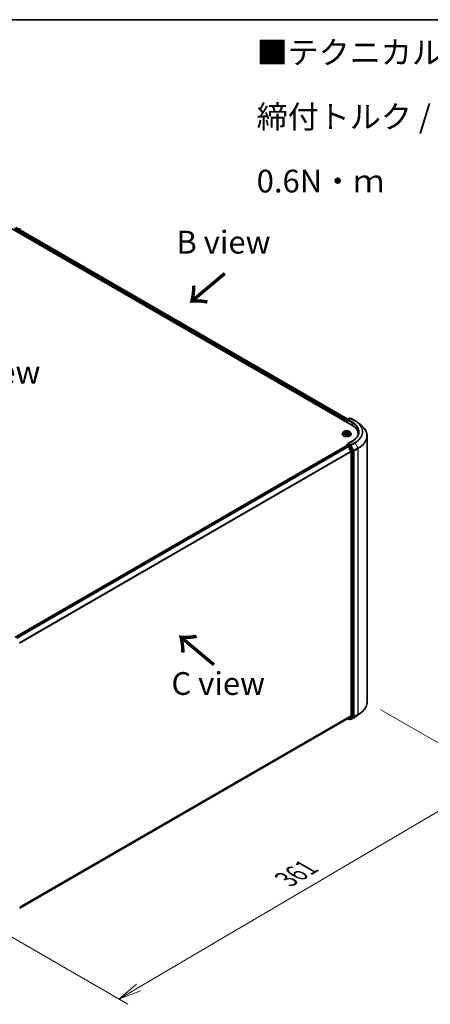
# Model space of a CAD drawing. Units: millimetres. Extents: x 7 to 8073, y 4 to 1971.
# Drawn here: x 45 to 67, y 90 to 144 of the extents above; entities that cross this region are included whole.
import ezdxf

# ---------------------------------------------------------------- set-up
doc = ezdxf.new("R2010")
doc.units = ezdxf.units.MM
doc.header["$LTSCALE"] = 0.5
doc.layers.get('Defpoints').update_dxf_attribs({"lineweight": 25})
for name, color, linetype, lineweight in [('Border (ISO)', 7, 'Continuous', 35), ('Dimension (ISO)', 7, 'Continuous', 18), ('Symbol (ISO)', 7, 'Continuous', 18), ('Visible (ISO)', 7, 'Continuous', 35), ('Visible Narrow (ISO)', 7, 'Continuous', 25)]:
    doc.layers.add(name, color=color, linetype=linetype, lineweight=lineweight)
doc.styles.add('Note Text (TK)', font='txt')
doc.dimstyles.new('Default - Method 1b (TK)', dxfattribs={"dimscale": 0.5, "dimtxt": 2.5, "dimasz": 2.5, "dimexe": 1, "dimexo": 1.5, "dimgap": 1, "dimtad": 1, "dimdsep": 46, "dimtxsty": 'Note Text (TK)', "dimblk": 'OPEN', "dimcen": 0.09, "dimdle": 5, "dimclrd": 100, "dimclre": 100, "dimclrt": 7, "dimadec": 1, "dimazin": 1, "dimtfac": 1, "dimtmove": 0, "dimatfit": 3, "dimldrblk": 'OPEN', "dimfxl": 1, "dimtolj": 1, "dimlwd": -1, "dimlwe": -1, "dimarcsym": 0})

# ---------------------------------------------------------------- blocks, each defined once
blk = doc.blocks.new('Borders tk図枠')
at = {"layer": 'Border (ISO)'}
blk.add_line((14.5, 289), (405.5, 289), dxfattribs=at)
blk = doc.blocks.new('_Open')
at = {"color": 0, "linetype": 'ByBlock', "lineweight": -2}
for p, q in [((-1, 0.167), (0, 0)), ((-1, -0.167), (0, 0)), ((0, 0), (-1, 0))]:
    blk.add_line(p, q, dxfattribs=at)
blk = doc.blocks.new('*D19')
at = {"layer": 'Defpoints', "color": 0}
for p in [(63.676, 107.035), (42.064, 95.319), (50.04, 90.714)]:
    blk.add_point(p, dxfattribs=at)
at = {"layer": 'Dimension (ISO)', "color": 100}
for p, q in [((64.423, 106.604), (71.296, 102.636)), ((69.721, 102.29), (51.117, 91.347)), ((42.81, 94.888), (50.537, 90.426))]:
    blk.add_line(p, q, dxfattribs=at)
at = {"layer": 'Dimension (ISO)', "color": 100, "xscale": 1.25, "yscale": 1.25, "zscale": 1.25}
for p, rotation in [((70.798, 102.923), 30.46321810237629), ((50.04, 90.714), 210.4632181023763)]:
    blk.add_blockref('_Open', p, dxfattribs=dict(at, rotation=rotation))
at = {"layer": 'Dimension (ISO)', "color": 7, "insert": (59.219, 97.284), "char_height": 1.25, "attachment_point": 4, "rotation": 30.4632, "style": 'Note Text (TK)'}
blk.add_mtext('\\A1;{\\Q-29.537;\\W0.820;\\H0.816x;361}', dxfattribs=at)

msp = doc.modelspace()

# ---------------------------------------------------------------- linework, layer by layer
at = {"layer": 'Visible (ISO)'}
for p, q in [((43.978, 133.1251), (62.8342, 122.2385)), ((44.383, 133.0807), (62.6138, 122.5551)), ((44.5864, 132.9632), (44.5864, 133.0386)), ((62.5573, 122.4664), (62.5573, 122.3983)), ((62.5676, 122.3924), (62.5676, 122.514)), ((62.5801, 122.5357), (62.7052, 122.6079)), ((62.7723, 122.599), (62.6266, 122.5148)), ((62.7302, 122.6079), (62.7589, 122.5913)), ((62.7973, 122.599), (63.0153, 122.4731)), ((63.154, 122.3807), (63.33, 122.2453)), ((62.3156, 121.7452), (62.3156, 121.7479)), ((62.3864, 121.8649), (62.345, 121.8188)), ((62.4351, 121.8754), (62.4669, 121.853)), ((62.4583, 121.7478), (62.4984, 121.7668)), ((62.4847, 121.8265), (62.4914, 121.7635)), ((62.601, 121.7619), (62.6344, 121.74)), ((62.6299, 121.8127), (62.6229, 121.7476)), ((62.6561, 121.8442), (62.6948, 121.8639)), ((62.7282, 121.8649), (62.7695, 121.8188)), ((62.7989, 121.7452), (62.7989, 121.7479)), ((63.193, 121.7383), (63.193, 121.7132)), ((62.5676, 121.1532), (62.5676, 121.1182)), ((62.5801, 121.1748), (62.6221, 121.1991)), ((62.8571, 121.3552), (62.6266, 121.2221)), ((62.7589, 121.1252), (62.6339, 121.1974)), ((63.6763, 121.6424), (63.6763, 107.0353)), ((62.5624, 121.117), (44.3316, 110.5914)), ((62.5749, 121.1158), (62.6374, 121.0797)), ((62.7889, 120.7938), (62.651, 121.0645)), ((62.9184, 120.8272), (62.7724, 121.1102)), ((62.793, 120.7784), (62.793, 106.2663)), ((62.9226, 106.2195), (62.9226, 120.8116)), ((44.5864, 95.7145), (62.6499, 106.1434)), ((62.6138, 106.1226), (62.7052, 106.0698)), ((62.651, 106.1441), (62.7889, 106.2556)), ((62.7302, 106.0698), (62.7714, 106.0936)), ((62.7723, 106.0787), (62.7589, 106.0864)), ((62.7724, 106.0943), (62.9184, 106.2087)), ((62.7973, 106.0787), (63.0153, 106.2046)), ((63.154, 106.2969), (63.33, 106.4324))]:
    msp.add_line(p, q, dxfattribs=at)
for centre, start, end in [((44.5614, 133.0386), 0, 51.91964), ((62.5926, 122.514), 120, 180), ((62.7177, 122.5862), 60, 120), ((62.7848, 122.5773), 60, 120), ((62.5926, 121.1532), 120, 180), ((62.7177, 106.0915), 240, 300), ((62.7848, 106.1004), 240, 300)]:
    msp.add_arc(centre, 0.025, start, end, dxfattribs=at)
for centre, major_axis, start_param, end_param in [((62.5749, 122.4766), (0.0125, 0.0217), 1.2124767, 2.3561945), ((62.6516, 122.5004), (-0.0354, 0), 4.712389, 6.2831853), ((62.6339, 122.4902), (-0.0125, 0.0217), 0.7853982, 2.3561945), ((61.968, 121.7383), (1.225, 0), 6.2440134, 7.0685835), ((61.968, 121.6023), (1.25, 0), 0.177095, 0.2006295), ((62.6516, 121.2076), (-0.0354, 0), 4.712389, 6.2831853), ((62.6339, 121.2178), (-0.0125, -0.0217), 5.4977871, 6.1236372), ((62.7589, 121.1048), (0.0125, -0.0217), 1.4890119, 2.3561945), ((62.5749, 121.0954), (-0.0125, 0.0217), 5.4977871, 6.2831853), ((62.6374, 121.0593), (-0.0125, 0.0217), 4.6217291, 5.4977871), ((62.7753, 120.7886), (-0.0125, 0.0217), 3.9269908, 4.6217291), ((62.9049, 120.8218), (0.0125, -0.0217), 0.7853982, 1.4890119), ((62.6374, 106.1651), (0.0125, -0.0217), 0, 0.0906599), ((62.7589, 106.1153), (0.0125, -0.0217), 0, 0.0817844), ((62.7753, 106.2765), (0.0125, -0.0217), 0.0906599, 0.7853982), ((62.9049, 106.2297), (0.0125, -0.0217), 0.0817844, 0.7853982)]:
    msp.add_ellipse(centre, major_axis=major_axis, ratio=0.5773503, start_param=start_param, end_param=end_param, dxfattribs=at)
for points, knots in [([(63.0153, 122.4731), (63.0253, 122.4674), (63.0351, 122.4615), (63.0545, 122.4497), (63.064, 122.4437), (63.0828, 122.4315), (63.0921, 122.4253), (63.1103, 122.4129), (63.1193, 122.4065), (63.1369, 122.3938), (63.1455, 122.3873), (63.154, 122.3807)], [3.14159265, 3.14159265, 3.14159265, 3.14159265, 3.16997972, 3.16997972, 3.19836678, 3.19836678, 3.22675384, 3.22675384, 3.25514091, 3.25514091, 3.28352797, 3.28352797, 3.28352797, 3.28352797]), ([(63.6763, 121.6424), (63.6763, 121.6859), (63.6715, 121.7295), (63.6522, 121.8157), (63.6377, 121.8584), (63.5996, 121.942), (63.5759, 121.983), (63.5199, 122.0626), (63.4875, 122.1012), (63.4146, 122.1756), (63.3742, 122.2113), (63.33, 122.2453)], [2.35619449, 2.35619449, 2.35619449, 2.35619449, 2.48488706, 2.48488706, 2.61357963, 2.61357963, 2.7422722, 2.7422722, 2.87096477, 2.87096477, 2.99965734, 2.99965734, 2.99965734, 2.99965734]), ([(62.345, 121.8188), (62.3413, 121.8146), (62.3379, 121.8103), (62.3317, 121.8014), (62.329, 121.7969), (62.3242, 121.7875), (62.3222, 121.7828), (62.3189, 121.773), (62.3177, 121.768), (62.316, 121.758), (62.3156, 121.753), (62.3156, 121.7479)], [1.95936518, 1.95936518, 1.95936518, 1.95936518, 2.05487851, 2.05487851, 2.15039183, 2.15039183, 2.24590515, 2.24590515, 2.34141847, 2.34141847, 2.4369318, 2.4369318, 2.4369318, 2.4369318]), ([(62.3156, 121.7452), (62.3156, 121.7303), (62.3195, 121.7154), (62.3348, 121.6869), (62.3463, 121.6734), (62.3762, 121.6488), (62.3948, 121.6379), (62.4368, 121.62), (62.4602, 121.6131), (62.5095, 121.6041), (62.5354, 121.6019), (62.5869, 121.6024), (62.6126, 121.605), (62.6613, 121.615), (62.6843, 121.6223), (62.7254, 121.6409), (62.7434, 121.6522), (62.7725, 121.6779), (62.7837, 121.6923), (62.7961, 121.7198), (62.7989, 121.7324), (62.7989, 121.7452)], [2.4369318, 2.4369318, 2.4369318, 2.4369318, 2.7366424, 2.7366424, 3.0490534, 3.0490534, 3.3735464, 3.3735464, 3.6992743, 3.6992743, 4.0240248, 4.0240248, 4.3483797, 4.3483797, 4.6732138, 4.6732138, 4.9990112, 4.9990112, 5.3229262, 5.3229262, 5.5785244, 5.5785244, 5.5785244, 5.5785244]), ([(62.7282, 121.8649), (62.7179, 121.8763), (62.705, 121.8863), (62.6743, 121.9035), (62.6565, 121.9106), (62.6182, 121.921), (62.5977, 121.9242), (62.5563, 121.9267), (62.5353, 121.926), (62.4947, 121.9206), (62.475, 121.9159), (62.439, 121.9029), (62.4226, 121.8946), (62.4003, 121.8786), (62.3928, 121.872), (62.3864, 121.8649)], [6.0560911, 6.0560911, 6.0560911, 6.0560911, 6.377104, 6.377104, 6.7115326, 6.7115326, 7.04461, 7.04461, 7.3759235, 7.3759235, 7.7076594, 7.7076594, 8.0416374, 8.0416374, 8.2425505, 8.2425505, 8.2425505, 8.2425505]), ([(62.4382, 121.7657), (62.4394, 121.7645), (62.4408, 121.7633), (62.4437, 121.7608), (62.4453, 121.7595), (62.4488, 121.757), (62.4506, 121.7557), (62.4545, 121.7532), (62.4566, 121.752), (62.4597, 121.7503), (62.4606, 121.7498), (62.4615, 121.7493)], [2.96308777, 2.96308777, 2.96308777, 2.96308777, 3.03360891, 3.03360891, 3.10413005, 3.10413005, 3.17465118, 3.17465118, 3.24517232, 3.24517232, 3.27364097, 3.27364097, 3.27364097, 3.27364097]), ([(62.4847, 121.8265), (62.4845, 121.8285), (62.484, 121.8305), (62.4827, 121.8344), (62.4819, 121.8363), (62.4798, 121.84), (62.4786, 121.8418), (62.4758, 121.8452), (62.4743, 121.8469), (62.4708, 121.8501), (62.4689, 121.8516), (62.4669, 121.853)], [5.64042781, 5.64042781, 5.64042781, 5.64042781, 5.76548865, 5.76548865, 5.89054949, 5.89054949, 6.01561033, 6.01561033, 6.14067117, 6.14067117, 6.26573201, 6.26573201, 6.26573201, 6.26573201]), ([(62.601, 121.7619), (62.5959, 121.7653), (62.5899, 121.7682), (62.5768, 121.7727), (62.5698, 121.7744), (62.5551, 121.7764), (62.5475, 121.7767), (62.5324, 121.7761), (62.525, 121.7751), (62.5109, 121.7719), (62.5043, 121.7696), (62.4984, 121.7668)], [0.0174533, 0.0174533, 0.0174533, 0.0174533, 0.3246312, 0.3246312, 0.6318092, 0.6318092, 0.9389871, 0.9389871, 1.2461651, 1.2461651, 1.553343, 1.553343, 1.553343, 1.553343]), ([(62.6561, 121.8442), (62.6532, 121.8427), (62.6504, 121.8411), (62.6453, 121.8375), (62.643, 121.8356), (62.6388, 121.8316), (62.637, 121.8294), (62.6339, 121.8249), (62.6326, 121.8226), (62.6308, 121.8177), (62.6301, 121.8152), (62.6299, 121.8127)], [1.58824962, 1.58824962, 1.58824962, 1.58824962, 1.74560538, 1.74560538, 1.90296115, 1.90296115, 2.06031691, 2.06031691, 2.21767268, 2.21767268, 2.37502844, 2.37502844, 2.37502844, 2.37502844]), ([(62.6332, 121.7408), (62.6352, 121.7415), (62.6372, 121.7423), (62.6417, 121.7441), (62.6443, 121.7451), (62.6492, 121.7474), (62.6515, 121.7485), (62.656, 121.7509), (62.6581, 121.7521), (62.6621, 121.7546), (62.664, 121.7558), (62.6658, 121.757)], [4.55882516, 4.55882516, 4.55882516, 4.55882516, 4.60965236, 4.60965236, 4.6794409, 4.6794409, 4.74922944, 4.74922944, 4.81901798, 4.81901798, 4.88880652, 4.88880652, 4.88880652, 4.88880652]), ([(62.7989, 121.7479), (62.7989, 121.753), (62.7985, 121.758), (62.7969, 121.768), (62.7956, 121.773), (62.7923, 121.7828), (62.7903, 121.7875), (62.7856, 121.7969), (62.7828, 121.8014), (62.7766, 121.8103), (62.7732, 121.8146), (62.7695, 121.8188)], [5.57852445, 5.57852445, 5.57852445, 5.57852445, 5.67403777, 5.67403777, 5.76955109, 5.76955109, 5.86506442, 5.86506442, 5.96057774, 5.96057774, 6.05609106, 6.05609106, 6.05609106, 6.05609106]), ([(63.218, 121.854), (63.218, 121.8177), (63.2131, 121.7815), (63.1933, 121.7095), (63.1785, 121.6738), (63.1391, 121.6038), (63.1145, 121.5695), (63.0561, 121.5032), (63.0221, 121.4713), (62.9458, 121.4106), (62.9033, 121.3818), (62.8571, 121.3552)], [3.92699082, 3.92699082, 3.92699082, 3.92699082, 4.08407045, 4.08407045, 4.24115008, 4.24115008, 4.39822972, 4.39822972, 4.55530935, 4.55530935, 4.71238898, 4.71238898, 4.71238898, 4.71238898]), ([(62.6221, 121.1991), (62.6232, 121.1997), (62.625, 121.2001), (62.6292, 121.1996), (62.6316, 121.1987), (62.6339, 121.1974)], [0.038953354, 0.038953354, 0.038953354, 0.038953354, 0.050334548, 0.050334548, 0.061715743, 0.061715743, 0.061715743, 0.061715743]), ([(63.6763, 107.0353), (63.6763, 106.9917), (63.6715, 106.9482), (63.6522, 106.862), (63.6377, 106.8193), (63.5996, 106.7357), (63.5759, 106.6947), (63.5199, 106.6151), (63.4875, 106.5765), (63.4146, 106.5021), (63.3742, 106.4664), (63.33, 106.4324)], [3.92699082, 3.92699082, 3.92699082, 3.92699082, 4.05568339, 4.05568339, 4.18437596, 4.18437596, 4.31306853, 4.31306853, 4.44176109, 4.44176109, 4.57045366, 4.57045366, 4.57045366, 4.57045366]), ([(63.0153, 106.2046), (63.0253, 106.2103), (63.0351, 106.2162), (63.0545, 106.228), (63.064, 106.234), (63.0828, 106.2462), (63.0921, 106.2524), (63.1103, 106.2648), (63.1193, 106.2712), (63.1369, 106.2839), (63.1455, 106.2904), (63.154, 106.2969)], [1.57079633, 1.57079633, 1.57079633, 1.57079633, 1.59918339, 1.59918339, 1.62757045, 1.62757045, 1.65595752, 1.65595752, 1.68434458, 1.68434458, 1.71273164, 1.71273164, 1.71273164, 1.71273164])]:
    msp.add_open_spline(points, degree=3, knots=knots, dxfattribs=at)
at = {"layer": 'Visible Narrow (ISO)'}
for p, q in [((62.5676, 122.5012), (44.308, 133.0434)), ((44.3705, 133.0795), (62.6065, 122.5509)), ((44.2903, 133.0128), (62.5573, 122.4664)), ((62.5749, 122.3881), (62.5749, 122.5038)), ((62.5749, 122.5038), (62.6339, 122.4698)), ((62.5926, 122.5344), (62.7177, 122.6066)), ((62.6266, 122.5148), (62.5926, 122.5344)), ((62.6162, 122.5004), (62.8519, 122.3643)), ((62.6516, 122.5208), (62.7848, 122.5977)), ((62.8696, 122.3949), (62.6516, 122.5208)), ((62.7177, 122.6066), (62.7516, 122.587)), ((62.7848, 122.5977), (63.0028, 122.4719)), ((62.8519, 122.3643), (62.8519, 122.228)), ((62.4565, 121.7961), (62.4078, 121.7713)), ((62.4233, 121.882), (62.4645, 121.853)), ((62.4286, 121.7756), (62.4593, 121.7912)), ((62.4499, 121.7426), (62.5002, 121.7664)), ((62.4593, 121.7912), (62.4621, 121.7496)), ((62.5158, 121.8782), (62.4729, 121.9063)), ((62.4857, 121.8912), (62.5127, 121.8735)), ((62.5127, 121.8735), (62.5082, 121.8147)), ((62.5987, 121.7618), (62.6417, 121.7337)), ((62.6646, 121.8973), (62.6144, 121.8736)), ((62.617, 121.8686), (62.6486, 121.8836)), ((62.617, 121.8686), (62.6209, 121.8094)), ((62.6468, 121.7824), (62.6438, 121.745)), ((62.6468, 121.7824), (62.6727, 121.7642)), ((62.6912, 121.758), (62.65, 121.787)), ((62.658, 121.8439), (62.7068, 121.8687)), ((62.5749, 121.143), (62.7, 121.0708)), ((62.5749, 121.1158), (62.5749, 121.143)), ((62.5926, 121.1736), (62.6339, 121.1974)), ((62.7177, 121.1014), (62.5926, 121.1736)), ((62.6516, 121.228), (62.8696, 121.3539)), ((62.7848, 121.1511), (62.6516, 121.228)), ((62.7589, 121.1252), (62.7177, 121.1014)), ((62.7589, 121.1252), (62.7671, 121.1205)), ((63.0028, 121.277), (62.7848, 121.1511)), ((62.7983, 121.1361), (63.0163, 121.262)), ((62.9538, 120.8347), (62.7983, 121.1361)), ((63.0163, 121.262), (63.1718, 120.9606)), ((44.3389, 110.5872), (62.5749, 121.1158)), ((62.6374, 121.0797), (44.4013, 110.5511)), ((44.4213, 110.5396), (62.651, 121.0645)), ((62.7889, 120.7938), (44.5676, 110.2737)), ((44.5746, 110.26), (62.793, 120.7784)), ((62.7, 121.0708), (62.846, 120.7878)), ((62.7312, 121.0864), (62.7724, 121.1102)), ((62.8772, 120.8034), (62.7312, 121.0864)), ((62.7671, 121.1205), (62.7724, 121.1102)), ((62.846, 120.7878), (62.846, 106.1957)), ((62.9184, 120.8272), (62.8772, 120.8034)), ((62.8814, 120.7878), (62.9226, 120.8116)), ((62.8814, 106.1957), (62.8814, 120.7878)), ((62.9184, 120.8272), (62.9226, 120.8191)), ((62.9226, 120.8191), (62.9226, 120.8116)), ((63.1718, 120.9606), (62.9538, 120.8347)), ((62.958, 120.8191), (63.176, 120.945)), ((62.958, 106.212), (62.958, 120.8191)), ((63.176, 120.945), (63.176, 106.3379)), ((62.793, 106.2663), (44.5864, 95.7548)), ((44.5864, 95.7464), (62.7889, 106.2556)), ((62.651, 106.1441), (44.5864, 95.7146)), ((62.7, 106.0813), (62.6211, 106.1268)), ((62.846, 106.1957), (62.7, 106.0813)), ((62.7312, 106.0705), (62.8772, 106.1849)), ((62.7724, 106.0943), (62.7312, 106.0705)), ((62.7671, 106.0902), (62.7662, 106.0907)), ((62.7724, 106.0943), (62.7671, 106.0902)), ((63.0163, 106.2052), (62.7983, 106.0794)), ((62.7983, 106.0794), (62.9538, 106.2012)), ((62.8772, 106.1849), (62.9184, 106.2087)), ((62.9226, 106.2195), (62.8814, 106.1957)), ((62.9226, 106.212), (62.9184, 106.2087)), ((62.9226, 106.2195), (62.9226, 106.212)), ((62.9538, 106.2012), (63.1718, 106.3271)), ((63.176, 106.3379), (62.958, 106.212)), ((63.0163, 106.2052), (63.1718, 106.3271))]:
    msp.add_line(p, q, dxfattribs=at)
for centre, major_axis, ratio, start_param, end_param in [((44.5614, 133.0386), (0.025, 0), 0.5773503, 5.4977871, 6.2831853), ((62.5926, 122.514), (-0.025, 0), 0.5773503, 0, 0.7853982), ((62.5926, 122.514), (-0.0125, -0.0217), 0.5773503, 3.9269908, 5.4977871), ((62.5926, 122.514), (-0.0125, 0.0217), 0.5773503, 5.4977871, 6.2831853), ((62.7177, 122.5862), (-0.0125, 0.0217), 0.5773503, 5.4977871, 6.2831853), ((62.7177, 122.5862), (0.0125, 0.0217), 0.5773503, 0, 0.7853982), ((62.7848, 122.5773), (-0.0125, 0.0217), 0.5773503, 5.4977871, 6.2831853), ((62.7848, 122.5773), (0.0125, 0.0217), 0.5773503, 0, 0.7853982), ((62.8696, 122.3745), (0.0125, 0.0217), 0.5773503, 0.7853982, 2.3561945), ((61.968, 121.854), (1.25, 0), 0.5773503, 0, 0.7853982), ((61.968, 121.8744), (1.275, 0), 0.5773503, 5.4977871, 7.0685835), ((63.0028, 122.4515), (0.0125, 0.0217), 0.5773503, 0, 0.7853982), ((61.968, 121.8744), (1.4634, 0), 0.5773503, 5.4977871, 7.0685835), ((61.968, 121.8672), (1.4825, 0), 0.5773503, 5.4977871, 6.9266482), ((61.968, 121.6556), (1.7024, 0), 0.5773503, 5.4977871, 6.9266482), ((62.5573, 121.7553), (-0.239, 0), 0.5773503, 5.8056187, 9.9023446), ((62.5573, 121.7479), (-0.2417, 0), 0.5773503, 0, 3.1415927), ((62.5573, 121.7452), (0.2417, 0), 0.5773503, 3.1415927, 6.2831853), ((62.5573, 121.8138), (-0.1924, 0), 0.5773503, 5.8056187, 9.9023446), ((62.5573, 121.82), (0.1717, 0), 0.5773503, 3.655569, 4.036938), ((62.5573, 121.82), (-0.1717, 0), 0.5773503, 5.2263653, 5.6077344), ((62.4314, 121.7741), (-0.00093, -0.00406), 0.737787, 4.5059095, 5.9010917), ((62.4442, 121.7648), (-0.00352, -0.00223), 0.7053134, 5.0832763, 5.9037075), ((62.4095, 121.8269), (0.0712, 0), 0.5773503, 5.4345031, 6.9703929), ((62.4565, 121.7927), (0.00189, -0.00371), 0.5396819, 0.9023662, 2.385896), ((62.4095, 121.8238), (0.0753, 0), 0.5773503, 5.4345031, 6.3450887), ((62.5573, 121.8011), (0.1343, 0), 0.5773503, 2.095557, 2.3537922), ((62.4645, 121.8496), (0.0024, 0.00341), 0.6311686, 0, 0.8395579), ((62.4826, 121.8899), (-0.00354, -0.0022), 0.2206862, 1.0993922, 2.4945744), ((62.4918, 121.8679), (-0.00405, -0.00098), 0.2067318, 3.7862557, 5.1416788), ((62.5002, 121.763), (-0.00178, 0.00377), 0.51797, 5.5422902, 6.2831853), ((62.5453, 121.7347), (0.0712, 0), 0.5773503, 0.7221141, 2.2580039), ((62.505, 121.8134), (-0.00405, -0.00098), 0.2066966, 3.7862499, 5.1372959), ((62.5158, 121.8748), (-0.00228, -0.00348), 0.6127072, 3.9606999, 5.4442297), ((62.5692, 121.9022), (0.0753, 0), 0.5773503, 3.8637068, 5.3995965), ((62.5692, 121.9053), (-0.0712, 0), 0.5773503, 0.7221141, 2.2580039), ((62.5987, 121.7584), (0.00228, 0.00348), 0.6127072, 0, 0.8191072), ((62.6144, 121.8702), (0.00178, -0.00377), 0.51797, 0.9171677, 2.4006976), ((62.6235, 121.8078), (-0.00398, 0.00124), 0.2409896, 4.1571504, 5.5081963), ((62.7051, 121.8131), (-0.0712, 0), 0.5773503, 5.4345031, 6.9703929), ((62.7051, 121.81), (-0.0753, 0), 0.5773503, 6.221282, 6.9703929), ((62.64, 121.861), (-0.00398, 0.00124), 0.2410208, 4.1527654, 5.5081885), ((62.5573, 121.82), (0.1717, 0), 0.5773503, 5.2263653, 5.6077344), ((62.5573, 121.8011), (0.1343, 0), 0.5773503, 0.6531555, 0.884561), ((62.65, 121.7836), (-0.0024, -0.00341), 0.6311686, 3.9811505, 5.4646804), ((62.6512, 121.882), (-0.00326, 0.00259), 0.1459929, 0.7565834, 2.1517656), ((62.658, 121.8405), (-0.00189, 0.00371), 0.5396819, 5.5274887, 6.2831853), ((62.6583, 121.7548), (-0.00357, 0.00214), 0.7527738, 3.7509835, 4.1774523), ((62.5573, 121.82), (-0.1717, 0), 0.5773503, 3.655569, 4.036938), ((62.6695, 121.7629), (0.00067, -0.00411), 0.8187034, 0.341666, 1.7368481), ((62.5926, 121.1532), (-0.025, 0), 0.5773503, 0, 0.7853982), ((62.5926, 121.1532), (0.0125, 0.0217), 0.5773503, 0.7853982, 2.3561945), ((62.5926, 121.1532), (-0.0125, 0.0217), 0.5773503, 5.4977871, 6.2831853), ((62.7848, 121.1307), (0.0125, 0.0217), 0.5773503, 0.7853982, 2.3561945), ((62.7848, 121.1307), (-0.0222, -0.0115), 0.0667023, 0.6170589, 2.1878552), ((62.7848, 121.1307), (-0.0125, 0.0217), 0.5773503, 4.6306046, 5.4977871), ((62.8696, 121.3335), (-0.0125, 0.0217), 0.5773503, 5.4977871, 6.2831853), ((63.0028, 121.2566), (0.0125, -0.0217), 0.5773503, 1.4890119, 2.3561945), ((61.968, 121.6424), (1.7083, 0), 0.5773503, 5.4977871, 6.2831853), ((62.7177, 121.081), (0.0125, 0.0217), 0.5773503, 0.7853982, 2.3561945), ((62.7177, 121.081), (-0.0222, -0.0115), 0.0667023, 0.6170589, 2.1878552), ((62.7177, 121.081), (-0.0125, 0.0217), 0.5773503, 4.6306046, 5.4977871), ((62.8637, 120.798), (0.0222, 0.0115), 0.0667023, 3.7586515, 5.3294479), ((62.8637, 120.798), (-0.025, 0), 0.5773503, 0.7853982, 2.3561945), ((62.8637, 120.798), (-0.0125, 0.0217), 0.5773503, 3.9269908, 4.6306046), ((62.9403, 120.8293), (0.0222, 0.0115), 0.0667023, 3.7586515, 5.3294479), ((62.9403, 120.8293), (-0.025, 0), 0.5773503, 0.7853982, 2.3561945), ((62.9403, 120.8293), (-0.0125, 0.0217), 0.5773503, 3.9269908, 4.6306046), ((63.1583, 120.9552), (-0.0125, 0.0217), 0.5773503, 3.9269908, 4.6306046), ((61.968, 107.0353), (1.7083, 0), 0.5773503, 5.4977871, 6.2831853), ((62.7177, 106.0915), (-0.0125, -0.0217), 0.5773503, 5.4977871, 6.2831853), ((62.7177, 106.0915), (0.0154, -0.0197), 0.8137675, 4.5973672, 6.1681636), ((62.7177, 106.0915), (0.0125, -0.0217), 0.5773503, 0, 0.0817844), ((62.7848, 106.1004), (-0.0125, -0.0217), 0.5773503, 5.4977871, 6.2831853), ((62.7848, 106.1004), (0.0154, -0.0197), 0.8137675, 4.5973672, 6.1681636), ((62.7848, 106.1004), (0.0125, -0.0217), 0.5773503, 0, 0.0817844), ((62.8637, 106.2059), (0.025, 0), 0.5773503, 3.9269908, 5.4977871), ((62.8637, 106.2059), (0.0154, -0.0197), 0.8137675, 4.5973672, 6.1681636), ((62.8637, 106.2059), (0.0125, -0.0217), 0.5773503, 0.0817844, 0.7853982), ((62.9403, 106.2222), (0.025, 0), 0.5773503, 3.9269908, 5.4977871), ((62.9403, 106.2222), (0.0154, -0.0197), 0.8137675, 4.5973672, 6.1681636), ((62.9403, 106.2222), (0.0125, -0.0217), 0.5773503, 0.0817844, 0.7853982), ((63.0028, 106.2262), (0.0125, -0.0217), 0.5773503, 0, 0.0817844), ((61.968, 106.8105), (-1.4825, 0), 0.5773503, 2.3561945, 2.4981298), ((61.968, 107.0221), (1.7024, 0), 0.5773503, 5.4977871, 5.6397225), ((63.1583, 106.3481), (0.0125, -0.0217), 0.5773503, 0.0817844, 0.7853982)]:
    msp.add_ellipse(centre, major_axis=major_axis, ratio=ratio, start_param=start_param, end_param=end_param, dxfattribs=at)
msp.add_ellipse((62.5573, 121.82), major_axis=(-0.1785, 0), ratio=0.5773503, dxfattribs=at)
for points, knots in [([(62.4286, 121.7756), (62.4271, 121.7754), (62.4255, 121.7752), (62.421, 121.7745), (62.418, 121.7739), (62.4126, 121.7727), (62.4102, 121.772), (62.4078, 121.7713)], [-0.032055974, -0.032055974, -0.032055974, -0.032055974, -0.02365019, -0.02365019, -0.010200936, -0.010200936, 0.000338329, 0.000338329, 0.000338329, 0.000338329]), ([(62.4078, 121.7713), (62.4104, 121.7717), (62.413, 121.7719), (62.4187, 121.772), (62.4218, 121.7718), (62.4264, 121.7712), (62.428, 121.7709), (62.4294, 121.7706)], [-0.000338329, -0.000338329, -0.000338329, -0.000338329, 0.010200936, 0.010200936, 0.02365019, 0.02365019, 0.032055974, 0.032055974, 0.032055974, 0.032055974]), ([(62.443, 121.8698), (62.4422, 121.8709), (62.4413, 121.8719), (62.4387, 121.8745), (62.4368, 121.8759), (62.433, 121.8782), (62.4312, 121.8792), (62.4273, 121.8808), (62.4253, 121.8814), (62.4233, 121.882)], [0.000561401, 0.000561401, 0.000561401, 0.000561401, 0.005934038, 0.005934038, 0.0154285, 0.0154285, 0.023744988, 0.023744988, 0.032394303, 0.032394303, 0.032394303, 0.032394303]), ([(62.4233, 121.882), (62.4251, 121.8812), (62.4269, 121.8803), (62.4303, 121.8784), (62.432, 121.8774), (62.4341, 121.8761), (62.4346, 121.8757), (62.4351, 121.8754)], [-0.032394303, -0.032394303, -0.032394303, -0.032394303, -0.023744988, -0.023744988, -0.0154285, -0.0154285, -0.012916913, -0.012916913, -0.012916913, -0.012916913]), ([(62.4415, 121.7663), (62.4399, 121.7688), (62.438, 121.7708), (62.4337, 121.7739), (62.4313, 121.775), (62.4286, 121.7756)], [0, 0, 0, 0, 0.014585063, 0.014585063, 0.028982846, 0.028982846, 0.028982846, 0.028982846]), ([(62.4294, 121.7706), (62.4318, 121.77), (62.434, 121.7691), (62.4367, 121.7671), (62.4375, 121.7665), (62.4382, 121.7657)], [-0.028982846, -0.028982846, -0.028982846, -0.028982846, -0.014585063, -0.014585063, -0.008634882, -0.008634882, -0.008634882, -0.008634882]), ([(62.4602, 121.7487), (62.4599, 121.7487), (62.4595, 121.7487), (62.4579, 121.7487), (62.4567, 121.7483), (62.4546, 121.7472), (62.4537, 121.7465), (62.4518, 121.7448), (62.4509, 121.7438), (62.4499, 121.7426)], [0.003557288, 0.003557288, 0.003557288, 0.003557288, 0.005934038, 0.005934038, 0.0154285, 0.0154285, 0.023744988, 0.023744988, 0.032394303, 0.032394303, 0.032394303, 0.032394303]), ([(62.4499, 121.7426), (62.4513, 121.7437), (62.4527, 121.7446), (62.4554, 121.7463), (62.4568, 121.7471), (62.4582, 121.7478), (62.4582, 121.7478), (62.4583, 121.7478)], [-0.032394303, -0.032394303, -0.032394303, -0.032394303, -0.023744988, -0.023744988, -0.0154285, -0.0154285, -0.015098637, -0.015098637, -0.015098637, -0.015098637]), ([(62.4857, 121.8912), (62.4845, 121.8926), (62.4833, 121.894), (62.4803, 121.8976), (62.4785, 121.8998), (62.4755, 121.9034), (62.4742, 121.9049), (62.4729, 121.9063)], [-0.032055974, -0.032055974, -0.032055974, -0.032055974, -0.02365019, -0.02365019, -0.010200936, -0.010200936, 0.000338329, 0.000338329, 0.000338329, 0.000338329]), ([(62.4729, 121.9063), (62.4736, 121.9048), (62.4743, 121.9031), (62.4761, 121.8989), (62.4772, 121.8962), (62.4793, 121.8917), (62.4803, 121.8899), (62.4814, 121.8882)], [-0.000338329, -0.000338329, -0.000338329, -0.000338329, 0.010200936, 0.010200936, 0.02365019, 0.02365019, 0.032055974, 0.032055974, 0.032055974, 0.032055974]), ([(62.4814, 121.8882), (62.4833, 121.8852), (62.485, 121.882), (62.4879, 121.8752), (62.4891, 121.8717), (62.49, 121.8682)], [-0.028982846, -0.028982846, -0.028982846, -0.028982846, -0.014585063, -0.014585063, 0, 0, 0, 0]), ([(62.4949, 121.8692), (62.494, 121.873), (62.4927, 121.8769), (62.4896, 121.8843), (62.4878, 121.8879), (62.4857, 121.8912)], [0, 0, 0, 0, 0.014585063, 0.014585063, 0.028982846, 0.028982846, 0.028982846, 0.028982846]), ([(62.49, 121.8682), (62.4922, 121.8591), (62.4944, 121.8501), (62.4988, 121.8319), (62.501, 121.8228), (62.5032, 121.8137)], [-0.068779854, -0.068779854, -0.068779854, -0.068779854, -0.034389927, -0.034389927, 0, 0, 0, 0]), ([(62.5082, 121.8147), (62.506, 121.8237), (62.5038, 121.8328), (62.4993, 121.851), (62.4971, 121.8601), (62.4949, 121.8692)], [0, 0, 0, 0, 0.034389927, 0.034389927, 0.068779854, 0.068779854, 0.068779854, 0.068779854]), ([(62.5032, 121.8137), (62.5063, 121.8008), (62.51, 121.788), (62.5147, 121.7746), (62.515, 121.7737), (62.5153, 121.7729)], [-0.098241255, -0.098241255, -0.098241255, -0.098241255, -0.049120627, -0.049120627, -0.045661651, -0.045661651, -0.045661651, -0.045661651]), ([(62.5196, 121.7739), (62.5193, 121.7748), (62.519, 121.7758), (62.5146, 121.7891), (62.5111, 121.8018), (62.5082, 121.8147)], [0.045333751, 0.045333751, 0.045333751, 0.045333751, 0.049120627, 0.049120627, 0.098241255, 0.098241255, 0.098241255, 0.098241255]), ([(62.6209, 121.8094), (62.6171, 121.7969), (62.613, 121.7845), (62.6067, 121.7685), (62.605, 121.7644), (62.6033, 121.7604)], [0, 0, 0, 0, 0.049120627, 0.049120627, 0.065770609, 0.065770609, 0.065770609, 0.065770609]), ([(62.6068, 121.7581), (62.6088, 121.7623), (62.6106, 121.7666), (62.6175, 121.783), (62.6219, 121.7954), (62.6258, 121.808)], [-0.066673658, -0.066673658, -0.066673658, -0.066673658, -0.049120627, -0.049120627, 0, 0, 0, 0]), ([(62.6374, 121.8625), (62.6346, 121.8537), (62.6319, 121.8448), (62.6264, 121.8271), (62.6236, 121.8182), (62.6209, 121.8094)], [0, 0, 0, 0, 0.034389927, 0.034389927, 0.068779854, 0.068779854, 0.068779854, 0.068779854]), ([(62.6258, 121.808), (62.6286, 121.8169), (62.6314, 121.8257), (62.6369, 121.8434), (62.6396, 121.8523), (62.6424, 121.8611)], [-0.068779854, -0.068779854, -0.068779854, -0.068779854, -0.034389927, -0.034389927, 0, 0, 0, 0]), ([(62.6417, 121.7337), (62.641, 121.7352), (62.6402, 121.7365), (62.6385, 121.7389), (62.6374, 121.7399), (62.6353, 121.7406), (62.6345, 121.7406), (62.6336, 121.7406)], [-0.000338329, -0.000338329, -0.000338329, -0.000338329, 0.010200936, 0.010200936, 0.02365019, 0.02365019, 0.030892114, 0.030892114, 0.030892114, 0.030892114]), ([(62.6344, 121.74), (62.6355, 121.7393), (62.6366, 121.7384), (62.6391, 121.7364), (62.6404, 121.7351), (62.6417, 121.7337)], [-0.018690091, -0.018690091, -0.018690091, -0.018690091, -0.010200936, -0.010200936, 0.000338329, 0.000338329, 0.000338329, 0.000338329]), ([(62.6486, 121.8836), (62.6461, 121.8804), (62.6439, 121.877), (62.6401, 121.8699), (62.6386, 121.8662), (62.6374, 121.8625)], [0, 0, 0, 0, 0.014491423, 0.014491423, 0.028982846, 0.028982846, 0.028982846, 0.028982846]), ([(62.6424, 121.8611), (62.6435, 121.8645), (62.6449, 121.8679), (62.6484, 121.8743), (62.6504, 121.8774), (62.6527, 121.8802)], [-0.028982846, -0.028982846, -0.028982846, -0.028982846, -0.014491423, -0.014491423, 0, 0, 0, 0]), ([(62.6646, 121.8973), (62.6632, 121.8963), (62.6619, 121.8952), (62.6591, 121.8929), (62.6578, 121.8918), (62.6549, 121.8892), (62.6533, 121.8877), (62.6507, 121.8854), (62.6496, 121.8844), (62.6486, 121.8836)], [-0.032394303, -0.032394303, -0.032394303, -0.032394303, -0.023744988, -0.023744988, -0.0154285, -0.0154285, -0.005934038, -0.005934038, 0, 0, 0, 0]), ([(62.6527, 121.8802), (62.6536, 121.8813), (62.6545, 121.8825), (62.6566, 121.8856), (62.6578, 121.8874), (62.6599, 121.8907), (62.6609, 121.8921), (62.6628, 121.8949), (62.6637, 121.8962), (62.6646, 121.8973)], [0, 0, 0, 0, 0.005934038, 0.005934038, 0.0154285, 0.0154285, 0.023744988, 0.023744988, 0.032394303, 0.032394303, 0.032394303, 0.032394303]), ([(62.6727, 121.7642), (62.6705, 121.7638), (62.6683, 121.7629), (62.6645, 121.7602), (62.6629, 121.7583), (62.6615, 121.7561)], [0, 0, 0, 0, 0.014491423, 0.014491423, 0.028982846, 0.028982846, 0.028982846, 0.028982846]), ([(62.6713, 121.7593), (62.6721, 121.7594), (62.6731, 121.7595), (62.6758, 121.7597), (62.6777, 121.7598), (62.6815, 121.7597), (62.6834, 121.7595), (62.6872, 121.759), (62.6893, 121.7586), (62.6912, 121.758)], [0, 0, 0, 0, 0.005934038, 0.005934038, 0.0154285, 0.0154285, 0.023744988, 0.023744988, 0.032394303, 0.032394303, 0.032394303, 0.032394303]), ([(62.6912, 121.758), (62.6895, 121.7588), (62.6877, 121.7595), (62.6842, 121.7608), (62.6826, 121.7614), (62.6791, 121.7625), (62.6773, 121.763), (62.6746, 121.7637), (62.6736, 121.7639), (62.6727, 121.7642)], [-0.032394303, -0.032394303, -0.032394303, -0.032394303, -0.023744988, -0.023744988, -0.0154285, -0.0154285, -0.005934038, -0.005934038, 0, 0, 0, 0]), ([(62.7068, 121.8687), (62.7042, 121.8683), (62.7016, 121.8677), (62.6958, 121.8658), (62.6927, 121.8643), (62.6888, 121.8616), (62.6877, 121.8607), (62.6868, 121.8598)], [-0.000338329, -0.000338329, -0.000338329, -0.000338329, 0.010200936, 0.010200936, 0.02365019, 0.02365019, 0.028962581, 0.028962581, 0.028962581, 0.028962581]), ([(62.6948, 121.8639), (62.6964, 121.8647), (62.698, 121.8654), (62.7019, 121.8671), (62.7044, 121.868), (62.7068, 121.8687)], [-0.017287107, -0.017287107, -0.017287107, -0.017287107, -0.010200936, -0.010200936, 0.000338329, 0.000338329, 0.000338329, 0.000338329])]:
    msp.add_open_spline(points, degree=3, knots=knots, dxfattribs=at)
for points in [[(62.4462, 121.7588), (62.4447, 121.7613), (62.4431, 121.7638), (62.4415, 121.7663)], [(62.6615, 121.7561), (62.6609, 121.7551), (62.6604, 121.7541), (62.6598, 121.7531)], [(62.6658, 121.757), (62.6675, 121.7582), (62.6693, 121.7589), (62.6713, 121.7593)]]:
    msp.add_open_spline(points, degree=3, dxfattribs=at)

# ---------------------------------------------------------------- block references
at = {"xscale": 0.5, "yscale": 0.5, "zscale": 0.5}
msp.add_blockref('Borders tk図枠', (0, 0), dxfattribs=at)

# ---------------------------------------------------------------- texts
at = {"layer": 'Symbol (ISO)', "color": 7, "insert": (57.6087, 139.1696), "char_height": 1.25, "width": 44.254384, "attachment_point": 4, "line_spacing_factor": 1.695652, "style": 'Note Text (TK)'}
msp.add_mtext('\\fＭＳ Ｐゴシック|b0|i0;■テクニカルデータ / Technical Data■\\P\\fＭＳ Ｐゴシック|b0|i0;締付トルク / Recommended torque : 0.3N・ｍ ～ 0.6N・ｍ', dxfattribs=at)
at = {"layer": 'Symbol (ISO)', "color": 7, "char_height": 1.25, "attachment_point": 5, "line_spacing_factor": 1.5, "style": 'Note Text (TK)'}
for s, insert in [('\\fＭＳ Ｐゴシック|b0|i0;B view', (55.7824, 132.2821)), ('\\fＭＳ Ｐゴシック|b0|i0;E view', (43.1973, 125.1439)), ('\\fＭＳ Ｐゴシック|b0|i0;C view', (55.4947, 108.0433))]:
    msp.add_mtext(s, dxfattribs=dict(at, insert=insert))
at = {"layer": 'Symbol (ISO)', "color": 7, "char_height": 2, "attachment_point": 4, "line_spacing_factor": 1.5, "style": 'Note Text (TK)'}
for insert, rotation in [((55.9177, 130.6627), 220), ((55.3695, 109.0268), 140)]:
    msp.add_mtext('\\fMS PGothic|b0|i0;{\\H2.0000;→}', dxfattribs=dict(at, insert=insert, rotation=rotation))

# ---------------------------------------------------------------- dimensions: what is measured, and where the dimension line sits
at = {"layer": 'Dimension (ISO)', "color": 100}
dim = msp.add_linear_dim(base=(50.0396, 90.7137), p1=(63.6763, 107.0353), p2=(42.0636, 95.3186), angle=30.46322, text='{\\Q-29.537;\\W0.820;\\H0.816x;361}', dimstyle='Default - Method 1b (TK)', override={"dimgap": 1, "dimdec": 0, "dimlfac": 2, "dimtol": 0, "dimlim": 0, "dimtp": 0, "dimtm": 0, "dimtdec": 0, "dimtofl": 0, "dimatfit": 1}, dxfattribs=at)
dim.commit()
dim.dimension.update_dxf_attribs({"geometry": '*D19', "text_midpoint": (60.4189, 96.8186), "dimtype": 160})

doc.saveas('drawing.dxf')
